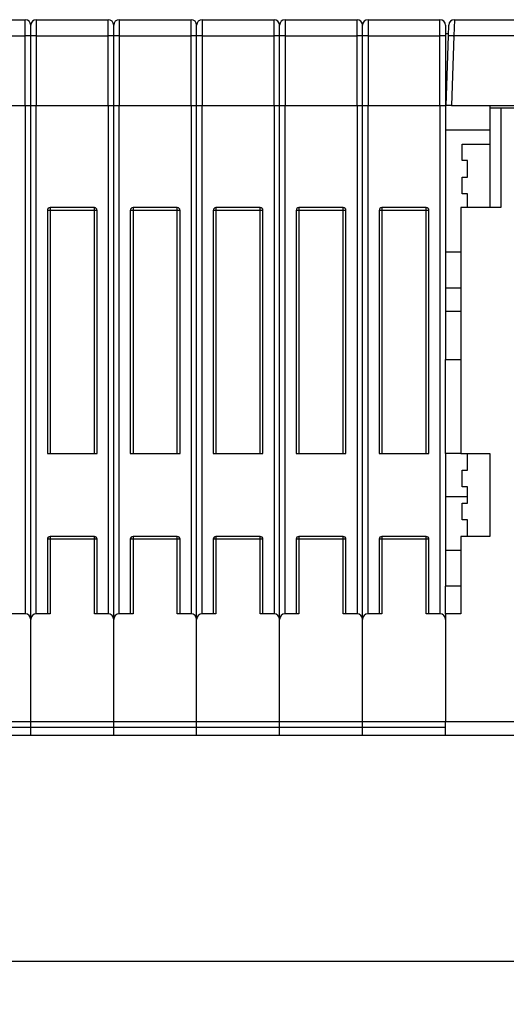
# Model space of a CAD drawing. Extents: x 119 to 1189, y 0 to 652.
# Drawn here: x 579 to 667, y 459 to 638 of the extents above; entities that cross this region are included whole.
import ezdxf

# ---------------------------------------------------------------- set-up
doc = ezdxf.new("R2010")
doc.units = 0
doc.layers.get('0').update_dxf_attribs({"linetype": 'CONTINUOUS'})
doc.layers.add('2', color=7, linetype='CONTINUOUS')
doc.layers.add('4', color=7, linetype='CONTINUOUS')
doc.layers.get('0').off()
doc.styles.get("Standard").update_dxf_attribs({"font": 'monotxt.shx'})
doc.dimstyles.new('DSTYLE1', dxfattribs={"dimtxt": 3, "dimasz": 3, "dimexe": 3, "dimexo": 0, "dimgap": 2, "dimtad": 1, "dimrnd": 0.1, "dimzin": 3, "dimcen": 0.09, "dimazin": 3, "dimtp": 1, "dimtm": 1, "dimtfac": 1, "dimtofl": 0, "dimtmove": 0, "dimatfit": 3})

# ---------------------------------------------------------------- blocks, each defined once
blk = doc.blocks.new('_AH1')
at = {"color": 0, "linetype": 'CONTINUOUS'}
for p, q in [((-1, 0.166667), (0, 0)), ((-1, 0.166667), (-1, -0.166667)), ((0, 0), (-1, -0.166667)), ((0, 0), (-1, 0))]:
    blk.add_line(p, q, dxfattribs=at)
blk = doc.blocks.new('*D4214')
at = {"layer": '2', "color": 1, "linetype": 'CONTINUOUS'}
for p, q in [((386.97343, 372.32058), (386.97343, 470.21955)), ((1116.4734, 289.08221), (1116.4734, 470.21955)), ((386.97343, 467.21955), (751.72343, 467.21955)), ((1116.4734, 467.21955), (751.72343, 467.21955))]:
    blk.add_line(p, q, dxfattribs=at)
at = {"layer": '2', "color": 1, "xscale": 3, "yscale": 3, "zscale": 3, "rotation": 180}
blk.add_blockref('_AH1', (386.97343, 467.21955), dxfattribs=at)
at = {"layer": '2', "color": 1, "xscale": 3, "yscale": 3, "zscale": 3}
blk.add_blockref('_AH1', (1116.4734, 467.21955), dxfattribs=at)
at = {"layer": '2', "color": 1, "linetype": 'CONTINUOUS'}
blk.add_text('729,5', height=3, rotation=360, dxfattribs=at).set_placement((744.22343, 469.22055))

msp = doc.modelspace()

# ---------------------------------------------------------------- linework, layer by layer
at = {"layer": '4', "color": 40, "linetype": 'CONTINUOUS'}
for p, q in [((566.97343, 637.57743), (579.97343, 637.57743)), ((580.97343, 634.64723), (580.97343, 636.57743)), ((581.97343, 637.57743), (594.97343, 637.57743)), ((595.97343, 634.64723), (595.97343, 636.57743)), ((596.97343, 637.57743), (609.97343, 637.57743)), ((610.97343, 634.64723), (610.97343, 636.57743)), ((611.97343, 637.57743), (624.97343, 637.57743)), ((625.97343, 634.64723), (625.97343, 636.57743)), ((626.97343, 637.57743), (639.97343, 637.57743)), ((640.97343, 634.64723), (640.97343, 636.57743)), ((641.97343, 637.57743), (654.97343, 637.57743)), ((655.97343, 636.57743), (655.97343, 634.64723)), ((656.51359, 634.68213), (656.581, 636.61233)), ((657.58039, 637.57743), (685.17343, 637.57743)), ((580.97343, 622.07743), (580.97343, 634.64723)), ((595.97343, 622.07743), (595.97343, 634.64723)), ((610.97343, 622.07743), (610.97343, 634.64723)), ((625.97343, 622.07743), (625.97343, 634.64723)), ((640.97343, 622.07743), (640.97343, 634.64723)), ((655.97343, 635.07743), (656.52739, 635.07749)), ((655.97343, 634.64723), (655.97343, 622.07743)), ((656.07343, 622.07743), (656.51359, 634.68213)), ((566.97343, 622.07743), (579.97343, 622.07743)), ((579.97343, 622.07743), (580.97343, 622.07743)), ((580.97343, 529.07743), (580.97343, 622.07743)), ((580.97343, 622.07743), (581.97343, 622.07743)), ((581.97343, 622.07743), (594.97343, 622.07743)), ((594.97343, 622.07743), (595.97343, 622.07743)), ((595.97343, 529.07743), (595.97343, 622.07743)), ((595.97343, 622.07743), (596.97343, 622.07743)), ((596.97343, 622.07743), (609.97343, 622.07743)), ((609.97343, 622.07743), (610.97343, 622.07743)), ((610.97343, 529.07743), (610.97343, 622.07743)), ((610.97343, 622.07743), (611.97343, 622.07743)), ((611.97343, 622.07743), (624.97343, 622.07743)), ((624.97343, 622.07743), (625.97343, 622.07743)), ((625.97343, 529.07743), (625.97343, 622.07743)), ((625.97343, 622.07743), (626.97343, 622.07743)), ((626.97343, 622.07743), (639.97343, 622.07743)), ((639.97343, 622.07743), (640.97343, 622.07743)), ((640.97343, 529.07743), (640.97343, 622.07743)), ((640.97343, 622.07743), (641.97343, 622.07743)), ((641.97343, 622.07743), (654.97343, 622.07743)), ((654.97343, 622.07743), (655.97343, 622.07743)), ((655.97343, 623.07743), (656.10835, 623.07743)), ((655.97343, 622.07743), (655.97343, 576.07743)), ((657.07282, 622.07743), (656.07343, 622.07743)), ((657.07282, 622.07743), (734.87404, 622.07743)), ((663.9735, 622.07747), (663.97343, 621.57743)), ((663.97343, 621.57743), (663.97343, 603.57743)), ((665.97343, 621.57743), (663.97343, 621.57743)), ((665.97337, 621.57736), (665.97337, 603.57738)), ((695.97343, 621.57743), (665.97343, 621.57743)), ((663.9735, 617.57743), (655.97345, 617.57743)), ((658.97343, 615.07743), (663.97343, 615.07743)), ((658.97343, 612.07743), (658.97343, 615.07743)), ((659.97343, 612.07743), (658.97343, 612.07743)), ((659.97343, 609.07743), (659.97343, 612.07743)), ((658.97343, 606.07743), (658.97343, 609.07743)), ((658.97343, 609.07743), (659.97343, 609.07743)), ((659.97343, 606.07743), (658.97343, 606.07743)), ((659.97338, 603.57738), (659.97343, 606.07743)), ((583.97343, 603.07743), (583.97343, 559.07793)), ((592.47343, 603.57743), (584.47343, 603.57743)), ((592.97343, 559.07793), (592.97343, 603.07743)), ((598.97343, 603.07743), (598.97343, 559.07793)), ((607.47343, 603.57743), (599.47343, 603.57743)), ((607.97343, 559.07793), (607.97343, 603.07743)), ((613.97343, 603.07743), (613.97343, 559.07793)), ((622.47343, 603.57743), (614.47343, 603.57743)), ((622.97343, 559.07793), (622.97343, 603.07743)), ((628.97343, 603.07743), (628.97343, 559.07793)), ((637.47343, 603.57743), (629.47343, 603.57743)), ((637.97343, 559.07793), (637.97343, 603.07743)), ((643.97343, 603.07743), (643.97343, 559.07793)), ((652.47343, 603.57743), (644.47343, 603.57743)), ((652.97343, 559.07793), (652.97343, 603.07743)), ((658.77343, 603.57743), (658.77343, 559.07743)), ((665.97343, 603.57743), (658.77343, 603.57743)), ((655.97345, 595.57751), (658.77343, 595.57743)), ((655.97345, 589.07741), (658.77343, 589.07743)), ((655.97343, 559.07743), (655.97343, 576.07743)), ((655.97343, 576.07743), (658.77349, 576.07739)), ((583.97343, 559.07793), (584.47343, 559.07793)), ((584.47343, 559.07793), (592.47343, 559.07793)), ((592.47343, 559.07793), (592.97343, 559.07793)), ((598.97343, 559.07793), (599.47343, 559.07793)), ((599.47343, 559.07793), (607.47343, 559.07793)), ((607.47343, 559.07793), (607.97343, 559.07793)), ((613.97343, 559.07793), (614.47343, 559.07793)), ((614.47343, 559.07793), (622.47343, 559.07793)), ((622.47343, 559.07793), (622.97343, 559.07793)), ((628.97343, 559.07793), (629.47343, 559.07793)), ((629.47343, 559.07793), (637.47343, 559.07793)), ((637.47343, 559.07793), (637.97343, 559.07793)), ((643.97343, 559.07793), (644.47343, 559.07793)), ((644.47343, 559.07793), (652.47343, 559.07793)), ((652.47343, 559.07793), (652.97343, 559.07793)), ((658.77343, 559.07743), (655.97343, 559.07743)), ((655.97343, 559.07743), (655.97345, 535.07745)), ((658.77343, 559.07743), (663.97343, 559.07743)), ((659.97343, 556.07743), (659.97343, 559.07743)), ((663.97343, 559.07743), (663.97343, 544.07743)), ((658.97343, 553.07743), (658.97343, 556.07743)), ((658.97343, 556.07743), (659.97343, 556.07743)), ((659.97343, 553.07743), (658.97343, 553.07743)), ((659.97343, 550.07743), (659.97343, 553.07743)), ((658.97343, 547.07743), (658.97343, 550.07743)), ((658.97343, 550.07743), (659.97343, 550.07743)), ((659.97343, 547.07743), (658.97343, 547.07743)), ((659.97343, 544.07743), (659.97343, 547.07743)), ((583.97343, 543.57793), (583.97343, 530.07743)), ((592.47343, 544.07793), (584.47343, 544.07793)), ((592.97343, 530.07743), (592.97343, 543.57793)), ((598.97343, 543.57793), (598.97343, 530.07743)), ((607.47343, 544.07793), (599.47343, 544.07793)), ((607.97343, 530.07743), (607.97343, 543.57793)), ((613.97343, 543.57793), (613.97343, 530.07743)), ((622.47343, 544.07793), (614.47343, 544.07793)), ((622.97343, 530.07743), (622.97343, 543.57793)), ((628.97343, 543.57793), (628.97343, 530.07743)), ((637.47343, 544.07793), (629.47343, 544.07793)), ((637.97343, 530.07743), (637.97343, 543.57793)), ((643.97343, 543.57793), (643.97343, 530.07743)), ((652.47343, 544.07793), (644.47343, 544.07793)), ((652.97343, 530.07743), (652.97343, 543.57793)), ((658.77343, 544.07743), (658.77343, 530.07743)), ((663.97343, 544.07743), (658.77343, 544.07743)), ((655.97345, 541.57737), (658.77343, 541.57743)), ((658.77349, 535.07745), (655.97343, 535.07743)), ((655.97343, 530.07743), (655.97343, 535.07743)), ((579.97343, 530.07743), (577.47343, 530.07743)), ((580.97343, 510.57743), (580.97343, 529.07743)), ((584.47343, 530.07743), (581.97343, 530.07743)), ((594.97343, 530.07743), (592.47343, 530.07743)), ((595.97343, 510.57743), (595.97343, 529.07743)), ((599.47343, 530.07743), (596.97343, 530.07743)), ((609.97343, 530.07743), (607.47343, 530.07743)), ((610.97343, 510.57743), (610.97343, 529.07743)), ((614.47343, 530.07743), (611.97343, 530.07743)), ((624.97343, 530.07743), (622.47343, 530.07743)), ((625.97343, 510.57743), (625.97343, 529.07743)), ((629.47343, 530.07743), (626.97343, 530.07743)), ((639.97343, 530.07743), (637.47343, 530.07743)), ((640.97343, 510.57743), (640.97343, 529.07743)), ((644.47343, 530.07743), (641.97343, 530.07743)), ((654.97343, 530.07743), (652.47343, 530.07743)), ((658.77343, 530.07743), (655.97343, 530.07743)), ((655.97343, 530.07743), (655.97343, 529.07743)), ((655.97343, 529.07743), (655.97343, 510.57743)), ((565.97333, 509.57733), (580.97342, 509.57733)), ((565.97343, 510.57743), (580.97343, 510.57743)), ((580.97342, 509.57733), (580.97342, 510.57736)), ((580.97342, 509.57733), (595.9735, 509.57733)), ((580.97343, 510.57743), (580.97343, 510.57736)), ((580.97343, 510.57743), (595.97343, 510.57743)), ((580.97343, 508.07743), (580.97343, 509.57733)), ((595.97343, 510.57743), (595.97343, 510.57736)), ((595.97343, 510.57743), (610.97343, 510.57743)), ((595.97343, 508.07743), (595.97343, 509.57733)), ((595.9735, 509.57733), (595.9735, 510.57736)), ((595.9735, 509.57733), (610.97339, 509.57733)), ((610.97339, 509.57733), (610.97339, 510.57736)), ((610.97339, 509.57733), (625.97347, 509.57733)), ((610.97343, 510.57743), (610.97343, 510.57736)), ((610.97343, 510.57743), (625.97343, 510.57743)), ((610.97343, 508.07743), (610.97343, 509.57733)), ((625.97343, 510.57743), (625.97343, 510.57736)), ((625.97343, 510.57743), (640.97343, 510.57743)), ((625.97343, 508.07743), (625.97343, 509.57733)), ((625.97347, 509.57733), (625.97347, 510.57736)), ((625.97347, 509.57733), (640.97336, 509.57733)), ((640.97336, 509.57733), (640.97336, 510.57736)), ((640.97336, 509.57733), (655.97345, 509.57733)), ((640.97343, 510.57743), (640.97343, 510.57736)), ((640.97343, 510.57743), (655.97343, 510.57743)), ((640.97343, 508.07743), (640.97343, 509.57733)), ((655.97343, 508.07743), (655.97343, 510.57743)), ((655.97343, 510.57743), (685.07343, 510.57743)), ((580.97343, 508.07743), (565.97343, 508.07743)), ((595.97343, 508.07743), (580.97343, 508.07743)), ((610.97343, 508.07743), (595.97343, 508.07743)), ((625.97343, 508.07743), (610.97343, 508.07743)), ((640.97343, 508.07743), (625.97343, 508.07743)), ((655.97343, 508.07743), (640.97343, 508.07743)), ((668.47343, 508.07743), (655.97343, 508.07743))]:
    msp.add_line(p, q, dxfattribs=at)
at = {"layer": '4', "color": 3, "linetype": 'CONTINUOUS'}
for p, q in [((579.97339, 634.68204), (579.97339, 637.57747)), ((580.91611, 636.87751), (580.92746, 636.87751)), ((581.01957, 636.87751), (581.03072, 636.87751)), ((581.97345, 637.57747), (581.97345, 634.68204)), ((594.97347, 634.68204), (594.97347, 637.57747)), ((595.91619, 636.87751), (595.92735, 636.87751)), ((596.01946, 636.87751), (596.03065, 636.87751)), ((596.97334, 637.57747), (596.97334, 634.68204)), ((609.97336, 634.68204), (609.97336, 637.57747)), ((610.91624, 636.87751), (610.92743, 636.87751)), ((611.01954, 636.87751), (611.0307, 636.87751)), ((611.97342, 637.57747), (611.97342, 634.68204)), ((624.97344, 634.68204), (624.97344, 637.57747)), ((625.91617, 636.87751), (625.92732, 636.87751)), ((626.01943, 636.87751), (626.03062, 636.87751)), ((626.9735, 637.57747), (626.9735, 634.68204)), ((639.97352, 634.68204), (639.97352, 637.57747)), ((640.91621, 636.87751), (640.92741, 636.87751)), ((641.01951, 636.87751), (641.03067, 636.87751)), ((641.97339, 637.57747), (641.97339, 634.68204)), ((654.97341, 634.68204), (654.97341, 637.57747)), ((655.91614, 636.87751), (655.9273, 636.87751)), ((657.58037, 637.57747), (657.51298, 634.68204)), ((566.97337, 634.68204), (579.97339, 634.68204)), ((579.97339, 622.07747), (579.97339, 634.68204)), ((581.97345, 634.68204), (581.97345, 622.07747)), ((581.97345, 634.68204), (594.97347, 634.68204)), ((594.97347, 622.07747), (594.97347, 634.68204)), ((596.97334, 634.68204), (596.97334, 622.07747)), ((596.97334, 634.68204), (609.97336, 634.68204)), ((609.97336, 622.07747), (609.97336, 634.68204)), ((611.97342, 634.68204), (611.97342, 622.07747)), ((611.97342, 634.68204), (624.97344, 634.68204)), ((624.97344, 622.07747), (624.97344, 634.68204)), ((626.9735, 634.68204), (626.9735, 622.07747)), ((626.9735, 634.68204), (639.97352, 634.68204)), ((639.97352, 622.07747), (639.97352, 634.68204)), ((641.97339, 634.68204), (641.97339, 622.07747)), ((641.97339, 634.68204), (654.97341, 634.68204)), ((654.97341, 622.07747), (654.97341, 634.68204)), ((657.51298, 634.68204), (657.07273, 622.07747)), ((685.17343, 634.68204), (657.51298, 634.68204)), ((579.97339, 622.07747), (579.97339, 530.07749)), ((581.97345, 530.07749), (581.97345, 622.07747)), ((594.97347, 622.07747), (594.97347, 530.07749)), ((596.97334, 530.07749), (596.97334, 622.07747)), ((609.97336, 622.07747), (609.97336, 530.07749)), ((611.97342, 530.07749), (611.97342, 622.07747)), ((624.97344, 622.07747), (624.97344, 530.07749)), ((626.9735, 530.07749), (626.9735, 622.07747)), ((639.97352, 622.07747), (639.97352, 530.07749)), ((641.97339, 530.07749), (641.97339, 622.07747)), ((654.97341, 622.07747), (654.97341, 530.07749)), ((584.47343, 603.07746), (583.97351, 603.07746)), ((584.47343, 603.57738), (584.47343, 603.07746)), ((584.47343, 603.07746), (584.47343, 559.07801)), ((592.47349, 603.07746), (584.47343, 603.07746)), ((592.47349, 603.07746), (592.47349, 603.57738)), ((592.47349, 559.07801), (592.47349, 603.07746)), ((592.97341, 603.07746), (592.47349, 603.07746)), ((599.47351, 603.07746), (598.9734, 603.07746)), ((599.47351, 603.57738), (599.47351, 603.07746)), ((599.47351, 603.07746), (599.47351, 559.07801)), ((607.47338, 603.07746), (599.47351, 603.07746)), ((607.47338, 603.07746), (607.47338, 603.57738)), ((607.47338, 559.07801), (607.47338, 603.07746)), ((607.97349, 603.07746), (607.47338, 603.07746)), ((614.4734, 603.07746), (613.97348, 603.07746)), ((614.4734, 603.57738), (614.4734, 603.07746)), ((614.4734, 603.07746), (614.4734, 559.07801)), ((622.47346, 603.07746), (614.4734, 603.07746)), ((622.47346, 603.07746), (622.47346, 603.57738)), ((622.47346, 559.07801), (622.47346, 603.07746)), ((622.97338, 603.07746), (622.47346, 603.07746)), ((629.47349, 603.07746), (628.97337, 603.07746)), ((629.47349, 603.57738), (629.47349, 603.07746)), ((629.47349, 603.07746), (629.47349, 559.07801)), ((637.47335, 603.07746), (629.47349, 603.07746)), ((637.47335, 603.07746), (637.47335, 603.57738)), ((637.47335, 559.07801), (637.47335, 603.07746)), ((637.97346, 603.07746), (637.47335, 603.07746)), ((644.47338, 603.07746), (643.97346, 603.07746)), ((644.47338, 603.57738), (644.47338, 603.07746)), ((644.47338, 603.07746), (644.47338, 559.07801)), ((652.47343, 603.07746), (644.47338, 603.07746)), ((652.47343, 603.07746), (652.47343, 603.57738)), ((652.47343, 559.07801), (652.47343, 603.07746)), ((652.97335, 603.07746), (652.47343, 603.07746)), ((655.97345, 584.8166), (658.77343, 584.81656)), ((655.97345, 551.33149), (659.97338, 551.33149)), ((584.47343, 543.57801), (583.97351, 543.57801)), ((584.47343, 544.07793), (584.47343, 543.57801)), ((592.47349, 543.57801), (584.47343, 543.57801)), ((584.47343, 543.57801), (584.47343, 530.07749)), ((592.47349, 543.57801), (592.47349, 544.07793)), ((592.47349, 530.07749), (592.47349, 543.57801)), ((592.97341, 543.57801), (592.47349, 543.57801)), ((599.47351, 543.57801), (598.9734, 543.57801)), ((599.47351, 544.07793), (599.47351, 543.57801)), ((607.47338, 543.57801), (599.47351, 543.57801)), ((599.47351, 543.57801), (599.47351, 530.07749)), ((607.47338, 543.57801), (607.47338, 544.07793)), ((607.47338, 530.07749), (607.47338, 543.57801)), ((607.97349, 543.57801), (607.47338, 543.57801)), ((614.4734, 543.57801), (613.97348, 543.57801)), ((614.4734, 544.07793), (614.4734, 543.57801)), ((622.47346, 543.57801), (614.4734, 543.57801)), ((614.4734, 543.57801), (614.4734, 530.07749)), ((622.47346, 543.57801), (622.47346, 544.07793)), ((622.47346, 530.07749), (622.47346, 543.57801)), ((622.97338, 543.57801), (622.47346, 543.57801)), ((629.47349, 543.57801), (628.97337, 543.57801)), ((629.47349, 544.07793), (629.47349, 543.57801)), ((637.47335, 543.57801), (629.47349, 543.57801)), ((629.47349, 543.57801), (629.47349, 530.07749)), ((637.47335, 543.57801), (637.47335, 544.07793)), ((637.47335, 530.07749), (637.47335, 543.57801)), ((637.97346, 543.57801), (637.47335, 543.57801)), ((644.47338, 543.57801), (643.97346, 543.57801)), ((644.47338, 544.07793), (644.47338, 543.57801)), ((652.47343, 543.57801), (644.47338, 543.57801)), ((644.47338, 543.57801), (644.47338, 530.07749)), ((652.47343, 543.57801), (652.47343, 544.07793)), ((652.47343, 530.07749), (652.47343, 543.57801)), ((652.97335, 543.57801), (652.47343, 543.57801))]:
    msp.add_line(p, q, dxfattribs=at)
for points in [[(580.97342, 634.64728), (580.97231, 634.64894, 0.26174108), (580.96881, 634.65062, 0.067038625), (580.96282, 634.65233, 0.02647975), (580.95435, 634.65405, 0.014722087), (580.94316, 634.65578, 0.008997119), (580.92928, 634.65751, 0.00613842), (580.91257, 634.65924, 0.004396588), (580.89311, 634.66096, 0.003377327), (580.87076, 634.66265, 0.002643456), (580.84568, 634.66431, 0.002159363), (580.81777, 634.66593, 0.001783325), (580.78724, 634.66751, 0.001518788), (580.75406, 634.66904, 0.001303984), (580.71847, 634.6705, 0.00114576), (580.68049, 634.67189, 0.00100963), (580.64042, 634.67321, 0.000902403), (580.59836, 634.67445, 0.000820563), (580.55452, 634.6756, 0.000761229), (580.50903, 634.67666, 0.000684298), (580.46245, 634.67763, 0.000602238), (580.41504, 634.6785, 0.000610062), (580.36605, 634.67927, 0.000662004), (580.31531, 634.67995, 0.00049508), (580.26721, 634.68053, 0.000210305), (580.2234, 634.68099, 0.000618072), (580.16775, 634.68139, 0.000984394), (580.08328, 634.68174, 0.000490413), (579.97339, 634.68204, 0.000267407)], [(581.97345, 634.68204), (581.9258, 634.682, 0.000446359), (581.87751, 634.68189, 0.000425798), (581.82854, 634.68168, 0.000423448), (581.77909, 634.68139, 0.000447634), (581.72939, 634.681, 0.000465663), (581.67963, 634.68053, 0.000483466), (581.63003, 634.67995, 0.000503426), (581.58079, 634.67927, 0.000531085), (581.53218, 634.6785, 0.000560934), (581.4844, 634.67763, 0.000597129), (581.43772, 634.67666, 0.000638734), (581.39233, 634.6756, 0.000688409), (581.34851, 634.67445, 0.000748611), (581.30643, 634.67321, 0.000820198), (581.26635, 634.67189, 0.000906602), (581.22838, 634.6705, 0.001004928), (581.19278, 634.66904, 0.001145055), (581.1596, 634.66751, 0.001327139), (581.12906, 634.66593, 0.001515541), (581.10116, 634.66431, 0.001675068), (581.0761, 634.66266, 0.002174349), (581.05373, 634.66096, 0.003162446), (581.03419, 634.65919, 0.003316394), (581.01756, 634.65751, 0.001742642), (581.00398, 634.65599, 0.006372917), (580.99249, 634.65405, 0.022221431), (580.98228, 634.65111, 0.030761782), (580.97342, 634.64728, 0.03460871)], [(595.9735, 634.64728), (595.97239, 634.64894, 0.26117772), (595.96888, 634.65062, 0.066915672), (595.96289, 634.65233, 0.02644809), (595.95442, 634.65405, 0.014709451), (595.94322, 634.65578, 0.008991336), (595.92934, 634.65751, 0.006135308), (595.91263, 634.65924, 0.004394799), (595.89316, 634.66096, 0.003376195), (595.87082, 634.66265, 0.002642723), (595.84573, 634.66431, 0.002158861), (595.81783, 634.66593, 0.001782979), (595.78729, 634.66751, 0.00151854), (595.75411, 634.66904, 0.001303806), (595.71851, 634.6705, 0.001145631), (595.68054, 634.67189, 0.001009537), (595.64047, 634.67321, 0.000902336), (595.5984, 634.67445, 0.000820516), (595.55457, 634.6756, 0.000761197), (595.50908, 634.67666, 0.000684279), (595.4625, 634.67763, 0.000602228), (595.4151, 634.6785, 0.00061006), (595.36611, 634.67927, 0.000662009), (595.31537, 634.67995, 0.000495089), (595.26727, 634.68053, 0.00021031), (595.22346, 634.68099, 0.000618091), (595.16782, 634.68139, 0.000984441), (595.08336, 634.68174, 0.000490444), (594.97347, 634.68204, 0.000267426)], [(596.97334, 634.68204), (596.92569, 634.682, 0.00044641), (596.87741, 634.68189, 0.00042585), (596.82844, 634.68168, 0.000423503), (596.779, 634.68139, 0.000447696), (596.7293, 634.681, 0.000465731), (596.67956, 634.68053, 0.000483542), (596.62996, 634.67995, 0.000503509), (596.58073, 634.67927, 0.000531178), (596.53213, 634.6785, 0.000561039), (596.48435, 634.67763, 0.000597247), (596.43768, 634.67666, 0.000638868), (596.3923, 634.6756, 0.000688562), (596.34849, 634.67445, 0.000748787), (596.30641, 634.67321, 0.000820403), (596.26634, 634.67189, 0.000906844), (596.22838, 634.6705, 0.001005214), (596.19279, 634.66904, 0.001145405), (596.15962, 634.66751, 0.001327575), (596.12908, 634.66593, 0.001516081), (596.10119, 634.66431, 0.001675714), (596.07613, 634.66266, 0.002175267), (596.05378, 634.66096, 0.003163935), (596.03424, 634.65919, 0.003318174), (596.01761, 634.65751, 0.001743659), (596.00404, 634.65599, 0.006376983), (595.99255, 634.65405, 0.022241185), (595.98235, 634.65111, 0.03080377), (595.9735, 634.64728, 0.034671567)], [(610.97339, 634.64728), (610.97228, 634.64894, 0.26192467), (610.96878, 634.65062, 0.067078743), (610.9628, 634.65233, 0.026490075), (610.95433, 634.65405, 0.014726206), (610.94313, 634.65578, 0.008999004), (610.92926, 634.65751, 0.006139434), (610.91255, 634.65924, 0.004397171), (610.89309, 634.66096, 0.003377696), (610.87075, 634.66265, 0.002643695), (610.84566, 634.66431, 0.002159527), (610.81776, 634.66593, 0.001783438), (610.78723, 634.66751, 0.001518869), (610.75405, 634.66904, 0.001304042), (610.71845, 634.6705, 0.001145803), (610.68047, 634.67189, 0.001009661), (610.6404, 634.67321, 0.000902425), (610.59834, 634.67445, 0.000820578), (610.5545, 634.6756, 0.00076124), (610.50901, 634.67666, 0.000684304), (610.46243, 634.67763, 0.000602241), (610.41503, 634.6785, 0.000610063), (610.36603, 634.67927, 0.000662002), (610.31529, 634.67995, 0.000495077), (610.26719, 634.68053, 0.000210303), (610.22338, 634.68099, 0.000618065), (610.16773, 634.68139, 0.000984378), (610.08326, 634.68174, 0.000490403), (609.97336, 634.68204, 0.000267401)], [(611.97342, 634.68204), (611.92577, 634.682, 0.000446371), (611.87749, 634.68189, 0.000425808), (611.82851, 634.68168, 0.000423456), (611.77907, 634.68139, 0.000447642), (611.72936, 634.681, 0.00046567), (611.67961, 634.68053, 0.000483472), (611.63001, 634.67995, 0.00050343), (611.58077, 634.67927, 0.000531088), (611.53216, 634.6785, 0.000560936), (611.48438, 634.67763, 0.000597129), (611.4377, 634.67666, 0.000638731), (611.39231, 634.6756, 0.000688403), (611.3485, 634.67445, 0.000748601), (611.30641, 634.67321, 0.000820183), (611.26633, 634.67189, 0.00090658), (611.22836, 634.6705, 0.001004898), (611.19277, 634.66904, 0.001145013), (611.15959, 634.66751, 0.001327081), (611.12905, 634.66593, 0.00151546), (611.10115, 634.66431, 0.001674962), (611.07608, 634.66266, 0.002174186), (611.05372, 634.66096, 0.003162158), (611.03418, 634.65919, 0.00331602), (611.01754, 634.65751, 0.001742419), (611.00396, 634.65599, 0.006371983), (610.99247, 634.65405, 0.022216321), (610.98225, 634.65111, 0.030749758), (610.97339, 634.64728, 0.034589756)], [(625.97347, 634.64728), (625.97236, 634.64894, 0.26136121), (625.96886, 634.65062, 0.066955692), (625.96287, 634.65233, 0.026458398), (625.9544, 634.65405, 0.014713566), (625.9432, 634.65578, 0.008993219), (625.92932, 634.65751, 0.006136322), (625.91261, 634.65924, 0.004395381), (625.89315, 634.66096, 0.003376564), (625.8708, 634.66265, 0.002642962), (625.84571, 634.66431, 0.002159025), (625.81781, 634.66593, 0.001783092), (625.78728, 634.66751, 0.001518621), (625.7541, 634.66904, 0.001303864), (625.7185, 634.6705, 0.001145673), (625.68052, 634.67189, 0.001009568), (625.64045, 634.67321, 0.000902358), (625.59839, 634.67445, 0.000820531), (625.55455, 634.6756, 0.000761207), (625.50906, 634.67666, 0.000684285), (625.46248, 634.67763, 0.000602231), (625.41508, 634.6785, 0.00061006), (625.36609, 634.67927, 0.000662007), (625.31535, 634.67995, 0.000495086), (625.26725, 634.68053, 0.000210309), (625.22344, 634.68099, 0.000618085), (625.16779, 634.68139, 0.000984426), (625.08333, 634.68174, 0.000490434), (624.97344, 634.68204, 0.00026742)], [(626.9735, 634.68204), (626.92585, 634.682, 0.000446336), (626.87756, 634.68189, 0.000425778), (626.82859, 634.68168, 0.00042343), (626.77914, 634.68139, 0.000447617), (626.72943, 634.681, 0.000465649), (626.67967, 634.68053, 0.000483454), (626.63007, 634.67995, 0.000503417), (626.58083, 634.67927, 0.000531078), (626.53222, 634.6785, 0.000560932), (626.48443, 634.67763, 0.000597131), (626.43775, 634.67666, 0.000638741), (626.39236, 634.6756, 0.000688422), (626.34855, 634.67445, 0.000748633), (626.30646, 634.67321, 0.00082023), (626.26638, 634.67189, 0.000906648), (626.22841, 634.6705, 0.00100499), (626.19282, 634.66904, 0.001145142), (626.15964, 634.66751, 0.001327261), (626.1291, 634.66593, 0.001515708), (626.1012, 634.66431, 0.001675287), (626.07613, 634.66266, 0.002174687), (626.05377, 634.66096, 0.003163043), (626.03423, 634.65919, 0.003317169), (626.0176, 634.65751, 0.001743105), (626.00403, 634.65599, 0.006374848), (625.99253, 634.65405, 0.022232012), (625.98233, 634.65111, 0.030786689), (625.97347, 634.64728, 0.034647985)], [(640.97336, 634.64728), (640.97226, 634.64894, 0.26208495), (640.96876, 634.65062, 0.067126822), (640.96278, 634.65233, 0.026504744), (640.95431, 634.65405, 0.014732945), (640.94312, 634.65578, 0.009002547), (640.92925, 634.65751, 0.006141598), (640.91254, 634.65924, 0.004398585), (640.89309, 634.66096, 0.003378708), (640.87075, 634.66265, 0.002644438), (640.84567, 634.66431, 0.002160104), (640.81777, 634.66593, 0.001783893), (640.78725, 634.66751, 0.001519242), (640.75407, 634.66904, 0.00130435), (640.71848, 634.6705, 0.001146065), (640.68052, 634.67189, 0.001009885), (640.64045, 634.67321, 0.00090262), (640.5984, 634.67445, 0.000820752), (640.55457, 634.6756, 0.000761397), (640.50909, 634.67666, 0.000684443), (640.46251, 634.67763, 0.000602361), (640.41512, 634.6785, 0.000610182), (640.36613, 634.67927, 0.000662129), (640.3154, 634.67995, 0.000495169), (640.26731, 634.68053, 0.000210342), (640.2235, 634.68099, 0.000618178), (640.16786, 634.68139, 0.000984553), (640.08341, 634.68174, 0.000490488), (639.97352, 634.68204, 0.000267447)], [(641.97339, 634.68204), (641.92574, 634.682, 0.000446383), (641.87746, 634.68189, 0.000425818), (641.82849, 634.68168, 0.000423465), (641.77905, 634.68139, 0.00044765), (641.72934, 634.681, 0.000465677), (641.67959, 634.68053, 0.000483478), (641.62999, 634.67995, 0.000503435), (641.58075, 634.67927, 0.000531091), (641.53214, 634.6785, 0.000560937), (641.48436, 634.67763, 0.000597128), (641.43768, 634.67666, 0.000638728), (641.39229, 634.6756, 0.000688396), (641.34848, 634.67445, 0.00074859), (641.30639, 634.67321, 0.000820167), (641.26632, 634.67189, 0.000906558), (641.22835, 634.6705, 0.001004867), (641.19275, 634.66904, 0.001144971), (641.15957, 634.66751, 0.001327022), (641.12903, 634.66593, 0.001515379), (641.10113, 634.66431, 0.001674857), (641.07606, 634.66266, 0.002174023), (641.0537, 634.66096, 0.00316187), (641.03416, 634.65919, 0.003315646), (641.01752, 634.65751, 0.001742195), (641.00394, 634.65599, 0.006371051), (640.99244, 634.65405, 0.022211213), (640.98223, 634.65111, 0.030737741), (640.97336, 634.64728, 0.034570816)], [(655.97345, 634.64728), (655.97234, 634.64894, 0.26154473), (655.96883, 634.65062, 0.066995743), (655.96285, 634.65233, 0.026468711), (655.95437, 634.65405, 0.014717682), (655.94318, 634.65578, 0.008995103), (655.9293, 634.65751, 0.006137335), (655.91259, 634.65924, 0.004395964), (655.89313, 634.66096, 0.003376932), (655.87078, 634.66265, 0.0026432), (655.8457, 634.66431, 0.002159188), (655.81779, 634.66593, 0.001783205), (655.78726, 634.66751, 0.001518701), (655.75408, 634.66904, 0.001303922), (655.71848, 634.6705, 0.001145715), (655.68051, 634.67189, 0.001009598), (655.64044, 634.67321, 0.00090238), (655.59837, 634.67445, 0.000820546), (655.55453, 634.6756, 0.000761218), (655.50905, 634.67666, 0.000684291), (655.46247, 634.67763, 0.000602235), (655.41506, 634.6785, 0.000610061), (655.36607, 634.67927, 0.000662006), (655.31533, 634.67995, 0.000495083), (655.26723, 634.68053, 0.000210307), (655.22342, 634.68099, 0.000618078), (655.16777, 634.68139, 0.00098441), (655.08331, 634.68174, 0.000490424), (654.97341, 634.68204, 0.000267414)], [(656.51353, 634.68204), (656.5147, 634.68366, -0.26068871), (656.51826, 634.68523, -0.067096802), (656.52429, 634.68673, -0.026544452), (656.53281, 634.68816, -0.014766242), (656.54405, 634.6895, -0.009027066), (656.55795, 634.69076, -0.006159985), (656.5747, 634.6919, -0.004412595), (656.59418, 634.69294, -0.003389854), (656.61654, 634.69386, -0.002653413), (656.64163, 634.69465, -0.002167558), (656.66954, 634.69531, -0.001790136), (656.70006, 634.69583, -0.001524597), (656.73323, 634.6962, -0.001308975), (656.7688, 634.69642, -0.001150136), (656.80675, 634.6965, -0.001013471), (656.84678, 634.69642, -0.000905816), (656.88881, 634.6962, -0.000823647), (656.9326, 634.69583, -0.000764072), (656.97803, 634.6953, -0.00068682), (657.02456, 634.69465, -0.000604424), (657.0719, 634.69387, -0.000612266), (657.12083, 634.69294, -0.000664385), (657.17151, 634.69185, -0.000496795), (657.21954, 634.69076, -0.000210962), (657.26329, 634.6897, -0.000620224), (657.31887, 634.68816, -0.000987709), (657.40322, 634.68557, -0.000491951), (657.51298, 634.68204, -0.000268208)]]:
    msp.add_lwpolyline(points, format="xyb", dxfattribs=at)
at = {"layer": '4', "color": 40, "linetype": 'CONTINUOUS'}
for centre, radius, start, end in [((579.97343, 636.57743), 1, 0, 90), ((581.97343, 636.57743), 1, 90, 180), ((594.97343, 636.57743), 1, 0, 90), ((596.97343, 636.57743), 1, 90, 180), ((609.97343, 636.57743), 1, 0, 90), ((611.97343, 636.57743), 1, 90, 180), ((624.97343, 636.57743), 1, 0, 90), ((626.97343, 636.57743), 1, 90, 180), ((639.97343, 636.57743), 1, 0, 90), ((641.97343, 636.57743), 1, 90, 180), ((654.97343, 636.57743), 1, 0, 90), ((657.58039, 636.57743), 1, 90, 178), ((584.47343, 603.07743), 0.5, 90, 180), ((592.47343, 603.07743), 0.5, 0, 90), ((599.47343, 603.07743), 0.5, 90, 180), ((607.47343, 603.07743), 0.5, 0, 90), ((614.47343, 603.07743), 0.5, 90, 180), ((622.47343, 603.07743), 0.5, 0, 90), ((629.47343, 603.07743), 0.5, 90, 180), ((637.47343, 603.07743), 0.5, 0, 90), ((644.47343, 603.07743), 0.5, 90, 180), ((652.47343, 603.07743), 0.5, 0, 90), ((584.47343, 543.57793), 0.5, 90, 180), ((592.47343, 543.57793), 0.5, 0, 90), ((599.47343, 543.57793), 0.5, 90, 180), ((607.47343, 543.57793), 0.5, 0, 90), ((614.47343, 543.57793), 0.5, 90, 180), ((622.47343, 543.57793), 0.5, 0, 90), ((629.47343, 543.57793), 0.5, 90, 180), ((637.47343, 543.57793), 0.5, 0, 90), ((644.47343, 543.57793), 0.5, 90, 180), ((652.47343, 543.57793), 0.5, 0, 90), ((579.97343, 529.07743), 1, 0, 90), ((581.97343, 529.07743), 1, 90, 180), ((594.97343, 529.07743), 1, 0, 90), ((596.97343, 529.07743), 1, 90, 180), ((609.97343, 529.07743), 1, 0, 90), ((611.97343, 529.07743), 1, 90, 180), ((624.97343, 529.07743), 1, 0, 90), ((626.97343, 529.07743), 1, 90, 180), ((639.97343, 529.07743), 1, 0, 90), ((641.97343, 529.07743), 1, 90, 180), ((654.97343, 529.07743), 1, 0, 90)]:
    msp.add_arc(centre, radius, start, end, dxfattribs=at)

# ---------------------------------------------------------------- dimensions: what is measured, and where the dimension line sits
at = {"layer": '2', "color": 1, "linetype": 'CONTINUOUS'}
dim = msp.add_linear_dim(base=(386.97343, 467.21955), p1=(1116.4734, 289.08221), p2=(386.97343, 372.32058), dimstyle='DSTYLE1', override={"dimblk": '_AH1', "dimsah": 0}, dxfattribs=at)
dim.commit()
dim.dimension.update_dxf_attribs({"geometry": '*D4214', "text_midpoint": (751.72343, 470.72055), "dimtype": 128})

doc.saveas('drawing.dxf')
